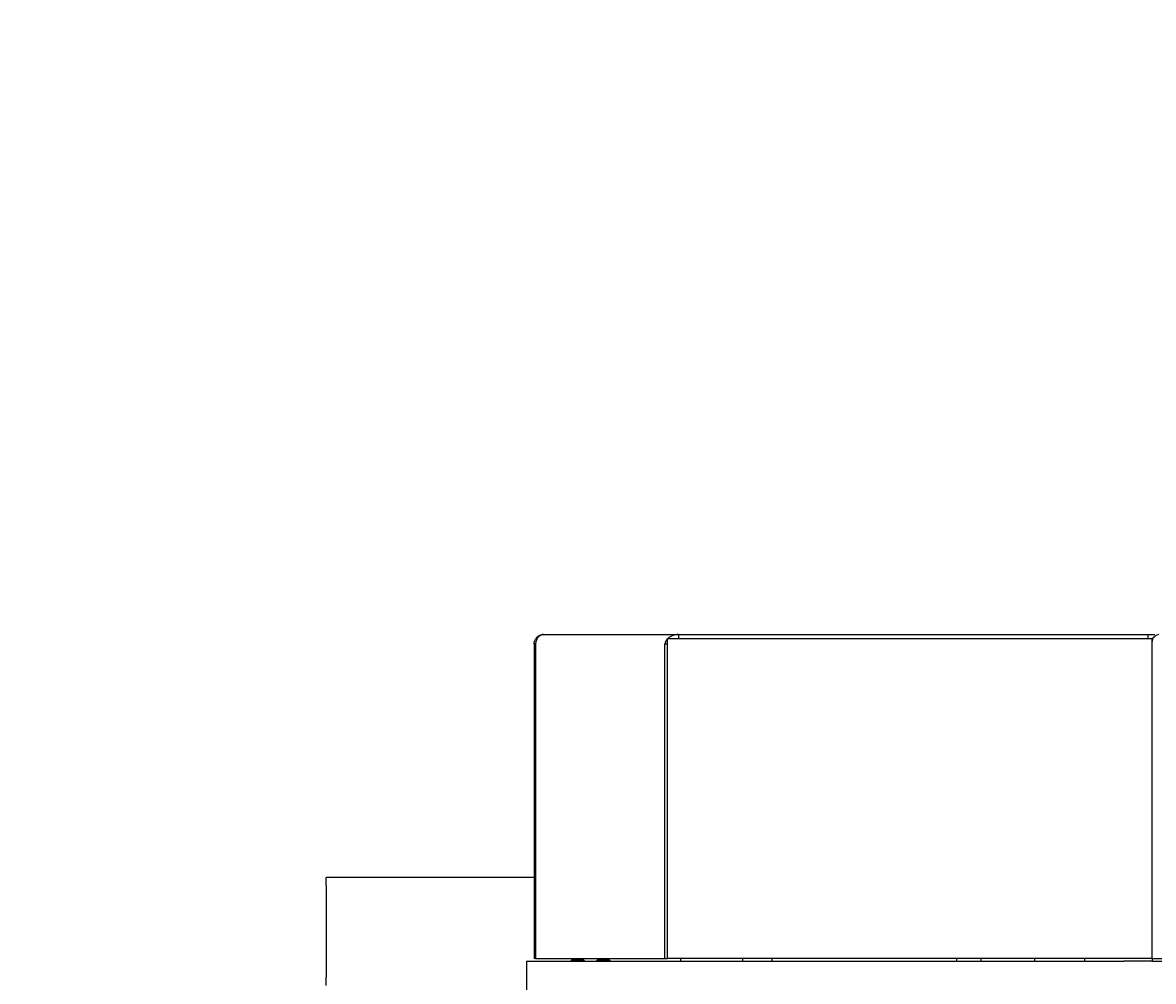
# Model space of a CAD drawing. Extents: x 100 to 8278, y 100 to 5882.
# Drawn here: x 4880 to 5299, y 4658 to 5013 of the extents above; entities that cross this region are included whole.
import ezdxf

# ---------------------------------------------------------------- set-up
doc = ezdxf.new("R2010")
doc.units = 0
doc.layers.get('0').update_dxf_attribs({"color": 1, "linetype": 'CONTINUOUS'})
doc.styles.get("Standard").update_dxf_attribs({"font": 'simplex'})
doc.dimstyles.get("Standard").update_dxf_attribs({"dimtxt": 2.5, "dimasz": 2.5, "dimexe": 1.25, "dimexo": 0.625, "dimtad": 1, "dimcen": 2.5, "dimazin": 3, "dimtfac": 1, "dimtmove": 0, "dimatfit": 3})

# ---------------------------------------------------------------- blocks, each defined once
blk = doc.blocks.new('*D1')
at = {"color": 3, "linetype": 'CONTINUOUS'}
for p, q in [((2719.956223, 5402.251791), (2719.956223, 3377.050647)), ((5988.328999, 4845.452493), (5988.328999, 5402.251791)), ((2789.956223, 5352.251791), (2719.956223, 5342.251791)), ((2789.956223, 5337.251791), (2789.956223, 5352.251791)), ((5988.328999, 5342.251791), (5918.328999, 5352.251791)), ((5918.328999, 5352.251791), (5918.328999, 5337.251791)), ((2789.956223, 5347.251791), (2749.956223, 5342.251791)), ((2789.956223, 5332.251791), (2789.956223, 5347.251791)), ((5958.328999, 5342.251791), (5918.328999, 5347.251791)), ((5918.328999, 5347.251791), (5918.328999, 5332.251791)), ((5988.328999, 5342.251791), (2719.956223, 5342.251791)), ((2719.956223, 5342.251791), (2789.956223, 5332.251791)), ((2749.956223, 5342.251791), (2789.956223, 5337.251791)), ((5918.328999, 5337.251791), (5958.328999, 5342.251791)), ((5918.328999, 5332.251791), (5988.328999, 5342.251791))]:
    blk.add_line(p, q, dxfattribs=at)
at = {"color": 2, "linetype": 'CONTINUOUS'}
blk.add_text('3270', height=70, dxfattribs=at).set_placement((4252.642611, 5377.251791))
blk = doc.blocks.new('*D3')
at = {"color": 3, "linetype": 'CONTINUOUS'}
for p, q in [((6486.646379, 5029.376712), (4660.39879, 5029.376712)), ((6426.646379, 5029.376712), (6416.646379, 4959.376712)), ((6426.646379, 3373.422317), (6426.646379, 5029.376712)), ((6436.646379, 4959.376712), (6426.646379, 5029.376712)), ((6426.646379, 4999.376712), (6421.646379, 4959.376712)), ((6431.646379, 4959.376712), (6426.646379, 4999.376712)), ((6416.646379, 4959.376712), (6431.646379, 4959.376712)), ((6421.646379, 4959.376712), (6436.646379, 4959.376712)), ((6431.646379, 3443.422317), (6416.646379, 3443.422317)), ((6416.646379, 3443.422317), (6426.646379, 3373.422317)), ((6436.646379, 3443.422317), (6421.646379, 3443.422317)), ((6421.646379, 3443.422317), (6426.646379, 3403.422317)), ((6426.646379, 3373.422317), (6436.646379, 3443.422317)), ((6426.646379, 3403.422317), (6431.646379, 3443.422317)), ((4665.215749, 3373.422317), (6486.646379, 3373.422317))]:
    blk.add_line(p, q, dxfattribs=at)
at = {"color": 2, "linetype": 'CONTINUOUS'}
blk.add_text('1650', height=70, rotation=90, dxfattribs=at).set_placement((6391.646379, 4099.899515))

msp = doc.modelspace()

# ---------------------------------------------------------------- linework, layer by layer
at = {"color": 3, "linetype": 'CONTINUOUS'}
for p, q in [((5070.423009, 4784.806921), (5070.567638, 4784.984281)), ((5070.567638, 4784.984281), (5070.723916, 4785.151586)), ((5070.723916, 4785.151586), (5070.891221, 4785.307864)), ((5070.891221, 4785.307864), (5071.068581, 4785.452493)), ((5071.07515, 4784.984281), (5070.952641, 4784.806921)), ((5071.068581, 4785.452493), (5071.160752, 4785.520324)), ((5071.205897, 4785.151586), (5071.07515, 4784.984281)), ((5071.160752, 4785.520324), (5071.255102, 4785.585103)), ((5071.344441, 4785.307864), (5071.205897, 4785.151586)), ((5071.255102, 4785.585103), (5071.449893, 4785.705324)), ((5071.490094, 4785.452493), (5071.344441, 4785.307864)), ((5071.449893, 4785.705324), (5071.550111, 4785.760673)), ((5071.642226, 4785.585103), (5071.490094, 4785.452493)), ((5071.550111, 4785.760673), (5071.652061, 4785.812786)), ((5071.800204, 4785.705324), (5071.642226, 4785.585103)), ((5071.652061, 4785.812786), (5071.860712, 4785.907119)), ((5072.131179, 4785.907119), (5071.800204, 4785.705324)), ((5071.860712, 4785.907119), (5071.96719, 4785.949247)), ((5071.96719, 4785.949247), (5072.074954, 4785.987954)), ((5072.074954, 4785.987954), (5072.293895, 4786.054921)), ((5072.477968, 4786.054921), (5072.131179, 4785.907119)), ((5072.293895, 4786.054921), (5072.404848, 4786.083088)), ((5072.404848, 4786.083088), (5072.516642, 4786.10765)), ((5072.835522, 4786.145771), (5072.477968, 4786.054921)), ((5072.516642, 4786.10765), (5072.742302, 4786.145771)), ((5072.742302, 4786.145771), (5072.85594, 4786.159238)), ((5073.19879, 4786.176712), (5072.835522, 4786.145771)), ((5072.85594, 4786.159238), (5072.969977, 4786.168915)), ((5072.969977, 4786.168915), (5073.198785, 4786.176712)), ((5073.19879, 4786.176712), (5123.148538, 4786.176712)), ((5119.634925, 4785.034785), (5119.424121, 4784.862564)), ((5119.855065, 4785.193626), (5119.634925, 4785.034785)), ((5120.083208, 4785.33946), (5119.855065, 4785.193626)), ((5120.318252, 4785.472711), (5120.083208, 4785.33946)), ((5120.559423, 4785.593787), (5120.318252, 4785.472711)), ((5120.805872, 4785.703035), (5120.559423, 4785.593787)), ((5121.056752, 4785.801014), (5120.805872, 4785.703035)), ((5121.311383, 4785.887969), (5121.056752, 4785.801014)), ((5121.569166, 4785.963767), (5121.311383, 4785.887969)), ((5121.829502, 4786.028273), (5121.569166, 4785.963767)), ((5122.091793, 4786.081352), (5121.829502, 4786.028273)), ((5122.355441, 4786.12287), (5122.091793, 4786.081352)), ((5122.619846, 4786.152693), (5122.355441, 4786.12287)), ((5122.884411, 4786.170685), (5122.619846, 4786.152693)), ((5123.148538, 4786.176712), (5122.884411, 4786.170685)), ((5123.148538, 4786.176712), (5123.148538, 4785.347212)), ((5123.148538, 4786.176712), (5297.19879, 4786.176712)), ((5123.148538, 4785.347212), (5123.148538, 4784.676712)), ((5297.19879, 4786.176712), (5299.673664, 4786.176712)), ((5297.19879, 4784.676712), (5297.19879, 4786.176712)), ((5069.69879, 4782.676712), (5069.729731, 4783.133201)), ((5069.69879, 4782.676712), (5069.69879, 4666.176712)), ((5070.23813, 4782.676712), (5069.698792, 4782.676712)), ((5069.729731, 4783.133201), (5069.820581, 4783.581607)), ((5069.820581, 4783.581607), (5069.968383, 4784.01479)), ((5069.968383, 4784.01479), (5070.062716, 4784.223442)), ((5070.062716, 4784.223442), (5070.170178, 4784.425609)), ((5070.170178, 4784.425609), (5070.290399, 4784.6204)), ((5070.263885, 4782.905526), (5070.23813, 4782.676718)), ((5070.23813, 4782.676712), (5070.23813, 4666.176712)), ((5070.280848, 4783.019563), (5070.263885, 4782.905526)), ((5070.300491, 4783.133201), (5070.280848, 4783.019563)), ((5070.290399, 4784.6204), (5070.423009, 4784.806921)), ((5070.347688, 4783.35886), (5070.300491, 4783.133201)), ((5070.375176, 4783.470654), (5070.347688, 4783.35886)), ((5070.405214, 4783.581607), (5070.375176, 4783.470654)), ((5070.472808, 4783.800548), (5070.405214, 4783.581607)), ((5070.510298, 4783.908312), (5070.472808, 4783.800548)), ((5070.550208, 4784.01479), (5070.510298, 4783.908312)), ((5070.637152, 4784.223442), (5070.550208, 4784.01479)), ((5070.684122, 4784.325392), (5070.637152, 4784.223442)), ((5070.733381, 4784.425609), (5070.684122, 4784.325392)), ((5070.838631, 4784.6204), (5070.733381, 4784.425609)), ((5070.952641, 4784.806921), (5070.838631, 4784.6204)), ((5118.19879, 4782.676712), (5119.113003, 4782.676712)), ((5118.19879, 4666.176712), (5118.19879, 4782.676712)), ((5118.228985, 4782.862179), (5118.198791, 4782.676719)), ((5118.269259, 4783.042912), (5118.228985, 4782.862179)), ((5118.319095, 4783.218778), (5118.269259, 4783.042912)), ((5118.377975, 4783.389643), (5118.319095, 4783.218778)), ((5118.445378, 4783.555376), (5118.377975, 4783.389643)), ((5118.520788, 4783.715844), (5118.445378, 4783.555376)), ((5118.603685, 4783.870913), (5118.520788, 4783.715844)), ((5118.69355, 4784.02045), (5118.603685, 4783.870913)), ((5118.789866, 4784.164324), (5118.69355, 4784.02045)), ((5118.892115, 4784.30241), (5118.789866, 4784.164324)), ((5118.999857, 4784.434816), (5118.892115, 4784.30241)), ((5119.112772, 4784.561679), (5118.999857, 4784.434816)), ((5119.113004, 4784.676712), (5298.613004, 4784.676712)), ((5119.113004, 4666.176712), (5119.113004, 4784.676712)), ((5119.322642, 4784.771323), (5119.223992, 4784.676592)), ((5119.424121, 4784.862564), (5119.322642, 4784.771323)), ((5299.056868, 4784.676712), (5298.613004, 4784.676712)), ((5298.613004, 4784.676712), (5298.613004, 4666.176712)), ((5069.69879, 4696.176712), (4992.69879, 4696.176712)), ((4992.69879, 4693.176712), (4992.69879, 4696.176712)), ((4992.69879, 4693.176712), (4992.69879, 4659.176712)), ((5066.82879, 4665.176712), (5071.222188, 4665.176712)), ((5066.82879, 4665.176712), (5066.82879, 4653.176712)), ((5070.23813, 4666.176712), (5069.69879, 4666.176712)), ((5070.23813, 4666.176712), (5118.19879, 4666.176712)), ((5071.222188, 4665.176712), (5113.606392, 4665.176712)), ((5083.69482, 4665.706712), (5083.16482, 4665.176712)), ((5083.69482, 4665.706712), (5087.96276, 4665.706712)), ((5087.96276, 4665.706712), (5088.49276, 4665.176712)), ((5093.19482, 4665.706712), (5092.66482, 4665.176712)), ((5093.19482, 4665.706712), (5097.46276, 4665.706712)), ((5097.46276, 4665.706712), (5097.99276, 4665.176712)), ((5113.606392, 4665.176712), (5124.212994, 4665.176712)), ((5118.19879, 4666.176712), (5119.113004, 4666.176712)), ((5298.613004, 4666.176712), (5119.113004, 4666.176712)), ((5123.963488, 4666.176712), (5123.963488, 4665.176712)), ((5124.212994, 4665.176712), (5288.181587, 4665.176712)), ((5146.963488, 4666.176712), (5146.963488, 4665.176712)), ((5157.759647, 4666.176712), (5157.759647, 4665.176712)), ((5235.18179, 4666.176712), (5235.18179, 4665.176712)), ((5255.18179, 4666.176712), (5255.18179, 4665.176712)), ((5273.827712, 4665.176712), (5273.827712, 4666.176712)), ((5298.788188, 4665.176712), (5288.181587, 4665.176712)), ((5298.613004, 4666.176712), (5405.278679, 4666.176712)), ((5298.788188, 4665.176712), (5636.500392, 4665.176712)), ((5298.827712, 4665.176712), (5298.827712, 4666.176712)), ((4992.69879, 4656.176712), (4992.69879, 4659.176712))]:
    msp.add_line(p, q, dxfattribs=at)
for points in [[(5301.087877, 4786.176712, 0.397078), (5298.613004, 4782.676712)], [(5226.411178, 4666.176712, 0.047566), (5226.060667, 4665.176712)]]:
    msp.add_lwpolyline(points, format="xyb", dxfattribs=at)

# ---------------------------------------------------------------- dimensions: what is measured, and where the dimension line sits
at = {"color": 3}
for base, p1, p2, angle, text, picture, middle in [((4354.142611, 5342.251791), (5988.328999, 4785.452493), (2719.956223, 3317.050647), 180, '3270', '*D1', (4354.142611, 5342.251791)), ((6426.646379, 4201.399515), (4605.215749, 3373.422317), (4600.39879, 5029.376712), 90, '1650', '*D3', (6426.646379, 4201.399515))]:
    dim = msp.add_linear_dim(base=base, p1=p1, p2=p2, angle=angle, text=text, dimstyle='Standard', dxfattribs=at)
    dim.commit()
    dim.dimension.update_dxf_attribs({"geometry": picture, "text_midpoint": middle})

doc.saveas('drawing.dxf')
